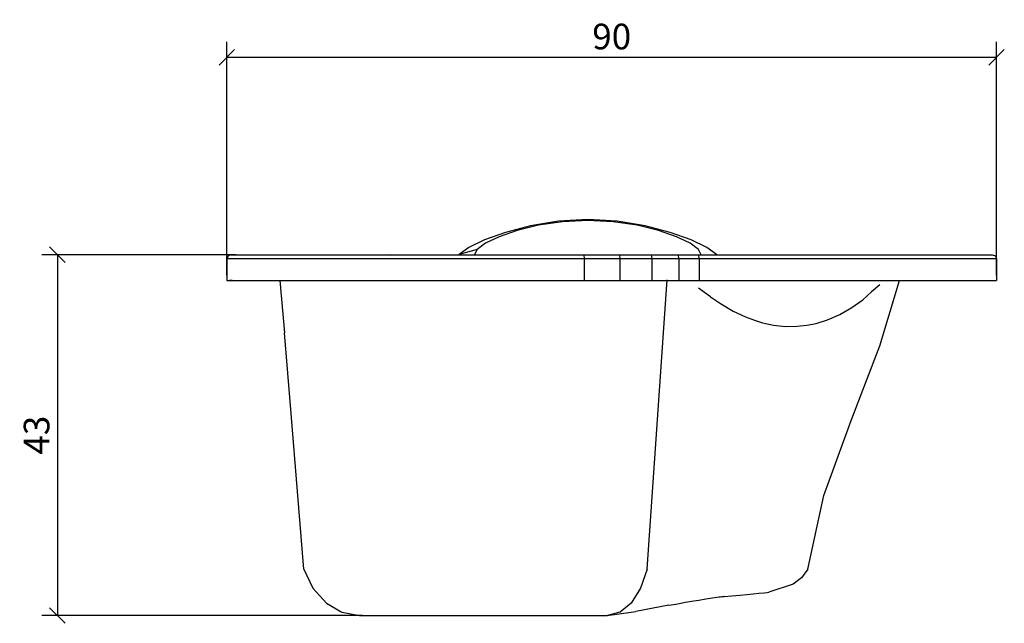
# Model space of a CAD drawing. Extents: x 79 to 194, y 81 to 152.
import ezdxf

# ---------------------------------------------------------------- set-up
doc = ezdxf.new("R2010")
doc.units = 0
doc.layers.add('Cotation-JacobDelafon', color=8, linetype='Continuous')
doc.styles.add('Jacob-Delafon', font='ARIAL.TTF')
doc.dimstyles.new('Cotation-Jacob-Delafon', dxfattribs={"dimtxt": 3, "dimasz": 1.8, "dimexe": 1.8, "dimexo": 0.625, "dimgap": 0.9, "dimtad": 1, "dimzin": 12, "dimdsep": 46, "dimtxsty": 'Jacob-Delafon', "dimblk": 'OBLIQUE', "dimcen": 0.9, "dimadec": 0, "dimazin": 3, "dimtfac": 1, "dimtofl": 0, "dimtmove": 2, "dimatfit": 3, "dimldrblk": 'OBLIQUE', "dimfxl": 1, "dimtolj": 1, "dimtzin": 0, "dimarcsym": 0})

# ---------------------------------------------------------------- blocks, each defined once
blk = doc.blocks.new('_Oblique')
at = {"color": 0, "linetype": 'ByBlock', "lineweight": -2}
blk.add_line((-0.5, -0.5), (0.5, 0.5), dxfattribs=at)
blk = doc.blocks.new('*D1')
at = {"layer": 'Cotation-JacobDelafon', "color": 0, "linetype": 'Continuous', "lineweight": -2}
for p, q in [((103.5, 121.66), (103.5, 148.92)), ((193.5, 121.66), (193.5, 148.92)), ((103.5, 147.12), (193.5, 147.12))]:
    blk.add_line(p, q, dxfattribs=at)
at = {"layer": 'Defpoints', "color": 0, "linetype": 'Continuous', "lineweight": 0}
for p in [(193.5, 147.12), (103.5, 121.04), (193.5, 121.04)]:
    blk.add_point(p, dxfattribs=at)
at = {"layer": 'Cotation-JacobDelafon', "color": 0, "linetype": 'Continuous', "lineweight": -2, "xscale": 1.8, "yscale": 1.8, "zscale": 1.8, "rotation": 180}
blk.add_blockref('_Oblique', (103.5, 147.12), dxfattribs=at)
at = {"layer": 'Cotation-JacobDelafon', "color": 0, "linetype": 'Continuous', "lineweight": -2, "xscale": 1.8, "yscale": 1.8, "zscale": 1.8}
blk.add_blockref('_Oblique', (193.5, 147.12), dxfattribs=at)
at = {"layer": 'Cotation-JacobDelafon', "color": 0, "linetype": 'Continuous', "lineweight": 0, "insert": (148.5, 149.55), "char_height": 3, "attachment_point": 5, "style": 'Jacob-Delafon'}
blk.add_mtext('\\A1;90', dxfattribs=at)
blk = doc.blocks.new('*D3')
at = {"layer": 'Cotation-JacobDelafon', "color": 0, "linetype": 'Continuous', "lineweight": -2}
for p, q in [((103.93, 124.04), (81.88, 124.04)), ((83.68, 124.04), (83.68, 81.84)), ((119.36, 81.84), (81.88, 81.84))]:
    blk.add_line(p, q, dxfattribs=at)
at = {"layer": 'Defpoints', "color": 0, "linetype": 'Continuous', "lineweight": 0}
for p in [(104.55, 124.04), (83.68, 81.84), (119.99, 81.84)]:
    blk.add_point(p, dxfattribs=at)
at = {"layer": 'Cotation-JacobDelafon', "color": 0, "linetype": 'Continuous', "lineweight": -2, "xscale": 1.8, "yscale": 1.8, "zscale": 1.8}
for p, rotation in [((83.68, 124.04), 90), ((83.68, 81.84), 270)]:
    blk.add_blockref('_Oblique', p, dxfattribs=dict(at, rotation=rotation))
at = {"layer": 'Cotation-JacobDelafon', "color": 0, "linetype": 'Continuous', "lineweight": 0, "insert": (81.25, 102.94), "char_height": 3, "attachment_point": 5, "rotation": 90, "style": 'Jacob-Delafon'}
blk.add_mtext('\\A1;43', dxfattribs=at)

msp = doc.modelspace()

# ---------------------------------------------------------------- linework, layer by layer
at = {"color": 7}
for p, q in [((142.266252, 127.968244), (139.002024, 127.422885)), ((142.748737, 127.898309), (139.942879, 127.473701)), ((145.702734, 128.16582), (142.266252, 127.968244)), ((145.702734, 128.050065), (142.748737, 127.898309)), ((149.139217, 127.968244), (145.702734, 128.16582)), ((148.656559, 127.898309), (145.702734, 128.050065)), ((151.462245, 127.473701), (148.656559, 127.898309)), ((152.403445, 127.422885), (149.139217, 127.968244)), ((136.073865, 126.646533), (133.628536, 125.770962)), ((137.426065, 126.853928), (135.32404, 126.131319)), ((139.002024, 127.422885), (136.073865, 126.646533)), ((139.942879, 127.473701), (137.426065, 126.853928)), ((153.979232, 126.853928), (151.462245, 127.473701)), ((155.331432, 126.646705), (152.403445, 127.422885)), ((156.081429, 126.131319), (153.979232, 126.853928)), ((157.776761, 125.770962), (155.331432, 126.646705)), ((133.628536, 125.770962), (131.78851, 124.893669)), ((135.32404, 126.131319), (133.742569, 125.382528)), ((157.662728, 125.382528), (156.081429, 126.131319)), ((159.616786, 124.893669), (157.776761, 125.770962)), ((131.78851, 124.893669), (130.646461, 124.063401)), ((132.760716, 124.655096), (130.646461, 124.063401)), ((132.760716, 124.655096), (132.463577, 124.046864)), ((133.742569, 125.382528), (132.760716, 124.655096)), ((158.64458, 124.655096), (157.662728, 125.382528)), ((158.945681, 124.03894), (158.64458, 124.655096)), ((160.758835, 124.063401), (159.616786, 124.893669)), ((103.646387, 123.892524), (103.49997, 123.539057)), ((103.49997, 123.539057), (103.49997, 121.038951)), ((103.578691, 123.539057), (103.49997, 123.539057)), ((103.793665, 123.539057), (103.578691, 123.539057)), ((103.999854, 124.039113), (103.646387, 123.892524)), ((104.112508, 123.539057), (103.793665, 123.539057)), ((103.999854, 124.039113), (104.048946, 124.039113)), ((104.048946, 124.039113), (103.999854, 124.039113)), ((104.048946, 124.039113), (104.153333, 124.03894)), ((104.153333, 124.039113), (104.048946, 124.039113)), ((104.50301, 123.539057), (104.112508, 123.539057)), ((104.153333, 124.03894), (104.308879, 124.039113)), ((104.308879, 124.039113), (104.153333, 124.039113)), ((104.308879, 124.039113), (104.552964, 124.039113)), ((104.552791, 124.039113), (104.308879, 124.039113)), ((122.608709, 123.539057), (104.50301, 123.539057)), ((104.552791, 124.039113), (117.105341, 124.039629)), ((104.552964, 124.039113), (122.608709, 124.039113)), ((116.820432, 124.039113), (122.608709, 124.052204)), ((122.608709, 124.052204), (147.217543, 124.039113)), ((122.608709, 124.039113), (140.685814, 124.039113)), ((140.714236, 123.539057), (122.608709, 123.539057)), ((130.646461, 124.063401), (130.628375, 124.047898)), ((130.646461, 124.063401), (130.63871, 124.047898)), ((140.685814, 124.039113), (145.145835, 124.039113)), ((145.258834, 123.539057), (140.714236, 123.539057)), ((145.145835, 124.039113), (149.24636, 124.039113)), ((145.225761, 124.013791), (145.258834, 123.539057)), ((145.258834, 123.539057), (145.258834, 121.039124)), ((149.465123, 123.539057), (145.258834, 123.539057)), ((149.24636, 124.039113), (152.888515, 124.03894)), ((149.401044, 124.013791), (149.465123, 123.539057)), ((149.465123, 123.539057), (149.465123, 121.038951)), ((153.200985, 123.539057), (149.465123, 123.539057)), ((152.888515, 124.03894), (155.942592, 124.039113)), ((153.109345, 124.013791), (153.200985, 123.539057)), ((153.200985, 123.539057), (153.200985, 121.039124)), ((156.333955, 123.539057), (153.200985, 123.539057)), ((155.942592, 124.039113), (158.279744, 124.039113)), ((156.219233, 124.013791), (156.333955, 123.539057)), ((156.333955, 123.539057), (156.333955, 121.039124)), ((158.731741, 123.539057), (156.333955, 123.539057)), ((158.279744, 124.039113), (159.780773, 124.039113)), ((158.599105, 124.013791), (158.731741, 123.539057)), ((158.731741, 123.539057), (158.731741, 121.039124)), ((160.261708, 123.539057), (158.731741, 123.539057)), ((159.780773, 124.039113), (192.999761, 124.039113)), ((193.499989, 123.539057), (160.261708, 123.539057)), ((160.758835, 124.063401), (160.787085, 124.039113)), ((160.771238, 124.03894), (160.758835, 124.063401)), ((160.785707, 124.040491), (191.930748, 124.039113)), ((192.999761, 124.039113), (193.353573, 123.892524)), ((193.353573, 123.892524), (193.499989, 123.539057)), ((193.499989, 123.539057), (193.499989, 121.038951)), ((103.49997, 121.038951), (103.578691, 121.038951)), ((103.578691, 121.038951), (103.793665, 121.039124)), ((104.112508, 121.038951), (103.793665, 121.039124)), ((103.793665, 121.039124), (104.112508, 121.038951)), ((104.112508, 121.038951), (104.50301, 121.039124)), ((104.50301, 121.039124), (140.714236, 121.039124)), ((109.673581, 121.039124), (110.225486, 114.894623)), ((140.714236, 121.039124), (145.258834, 121.039124)), ((145.258834, 121.039124), (149.465123, 121.038951)), ((149.465123, 121.038951), (153.200985, 121.039124)), ((152.631166, 87.271159), (154.989678, 121.116983)), ((153.200985, 121.039124), (156.333955, 121.039124)), ((156.333955, 121.039124), (158.731741, 121.039124)), ((158.731741, 121.039124), (160.261708, 121.039124)), ((160.261708, 121.039124), (193.499989, 121.038951)), ((170.457812, 121.033956), (170.458157, 121.038951)), ((179.853966, 113.372925), (182.152534, 121.038951)), ((160.050868, 119.122617), (158.657327, 120.135647)), ((179.857756, 120.513746), (178.872458, 119.694503)), ((160.050868, 119.122617), (161.212554, 118.319393)), ((176.569412, 117.856028), (177.846164, 118.75313)), ((178.872458, 119.694503), (177.843408, 118.758126)), ((161.212554, 118.319393), (162.701869, 117.446406)), ((162.701869, 117.446406), (164.154321, 116.761693)), ((175.162779, 117.048325), (176.569412, 117.856028)), ((164.154321, 116.761693), (165.203008, 116.368091)), ((165.203008, 116.368091), (166.146275, 116.08611)), ((172.416694, 116.009629), (173.740299, 116.422868)), ((173.740299, 116.422868), (175.162779, 117.048325)), ((166.146275, 116.08611), (167.40718, 115.816014)), ((167.40718, 115.816014), (168.806923, 115.662191)), ((168.806923, 115.662191), (170.166702, 115.663913)), ((170.166702, 115.663913), (171.305306, 115.784147)), ((171.305306, 115.784147), (171.309785, 115.784492)), ((171.309785, 115.784492), (172.416694, 116.009629)), ((111.007178, 105.479694), (110.225486, 114.894623)), ((176.505333, 104.663379), (179.853966, 113.372925)), ((111.765271, 96.34554), (111.007178, 105.479694)), ((173.295538, 95.88252), (176.505333, 104.663379)), ((112.506483, 87.272537), (111.765271, 96.34554)), ((171.426573, 87.260135), (173.300361, 95.894922)), ((112.506483, 87.272537), (113.563266, 85.051828)), ((152.631166, 87.271159), (151.879446, 85.05045)), ((171.426573, 87.260135), (170.674164, 86.245209)), ((169.702303, 85.530697), (166.886971, 84.567792)), ((170.674164, 86.245209), (169.702303, 85.530697)), ((113.563266, 85.051828), (115.141292, 83.287595)), ((151.879446, 85.05045), (150.757378, 83.286217)), ((161.65456, 84.059296), (160.771238, 83.972135)), ((160.784329, 83.974202), (161.65456, 84.059296)), ((161.65456, 84.059296), (162.560276, 84.146113)), ((162.560276, 84.146113), (163.459101, 84.231896)), ((163.459101, 84.231896), (164.28489, 84.310444)), ((164.28489, 84.310444), (165.023174, 84.380379)), ((165.023174, 84.380379), (165.6867, 84.443769)), ((165.6867, 84.443769), (166.326454, 84.505781)), ((166.326454, 84.505781), (166.691634, 84.541954)), ((166.691634, 84.541954), (166.886971, 84.567792)), ((115.141292, 83.287595), (116.953757, 82.234774)), ((150.757378, 83.286217), (149.468224, 82.233396)), ((155.162622, 83.040926), (151.326164, 82.320901)), ((155.162622, 83.040926), (155.986344, 83.181831)), ((155.986344, 83.181831), (156.583724, 83.288284)), ((156.583724, 83.288284), (157.111513, 83.388881)), ((157.111513, 83.388881), (157.83016, 83.513593)), ((157.83016, 83.513593), (158.664906, 83.651053)), ((158.664906, 83.651053), (159.513433, 83.785411)), ((159.513433, 83.785411), (160.263775, 83.900477)), ((160.263775, 83.900477), (160.784329, 83.974202)), ((116.965815, 82.225817), (119.021331, 81.849268)), ((119.015991, 81.845133), (119.043035, 81.843411)), ((119.043035, 81.843411), (119.107631, 81.840999)), ((119.107631, 81.840999), (119.200132, 81.839277)), ((119.200132, 81.839277), (119.293666, 81.838243)), ((119.293666, 81.838243), (119.988542, 81.835832)), ((119.988542, 81.835832), (122.804046, 81.834109)), ((122.804046, 81.834109), (145.848634, 81.835487)), ((145.848634, 81.835487), (146.669945, 81.837899)), ((146.669945, 81.837899), (147.135377, 81.842033)), ((147.135377, 81.842033), (147.527085, 81.848234)), ((147.527085, 81.848234), (147.82009, 81.855813)), ((147.82009, 81.855813), (148.006814, 81.863392)), ((149.459611, 82.224438), (147.998029, 81.84789)), ((148.006814, 81.863392), (148.199395, 81.877173)), ((148.199395, 81.877173), (148.815895, 81.960544)), ((148.815895, 81.960544), (151.319963, 82.322279))]:
    msp.add_line(p, q, dxfattribs=at)

# ---------------------------------------------------------------- dimensions: what is measured, and where the dimension line sits
at = {"layer": 'Cotation-JacobDelafon', "linetype": 'Continuous', "lineweight": 0}
dim = msp.add_linear_dim(base=(193.499989, 147.119713), p1=(103.49997, 121.038951), p2=(193.499989, 121.038951), dimstyle='Cotation-Jacob-Delafon', dxfattribs=at)
dim.commit()
dim.dimension.update_dxf_attribs({"geometry": '*D1', "text_midpoint": (148.499979, 149.551432)})
dim = msp.add_linear_dim(base=(83.677896, 81.835832), p1=(104.552964, 124.039113), p2=(119.988542, 81.835832), angle=90, text='43', dimstyle='Cotation-Jacob-Delafon', dxfattribs=at)
dim.commit()
dim.dimension.update_dxf_attribs({"geometry": '*D3', "text_midpoint": (81.245154, 102.937472)})

doc.saveas('drawing.dxf')
